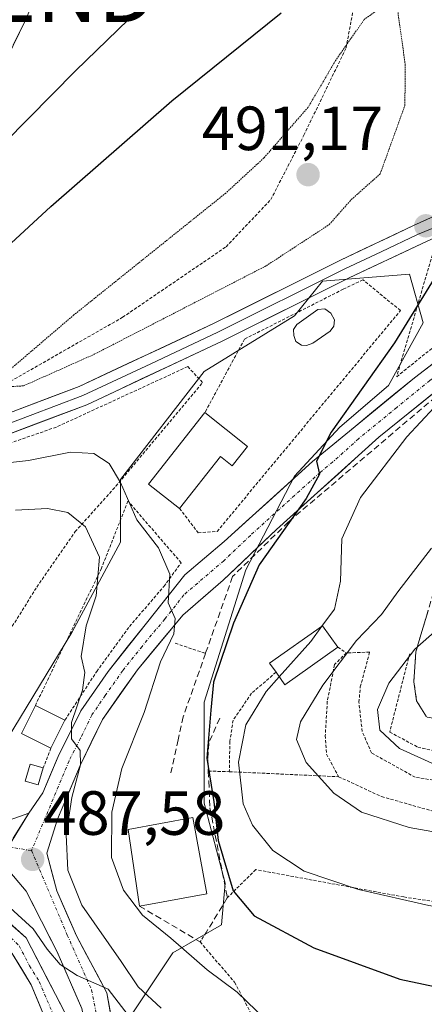
# Model space of a CAD drawing. Units: metres. Extents: x 586443 to 589876, y 4770621 to 4772978.
# Drawn here: x 588585 to 588650, y 4770770 to 4770928 of the extents above; entities that cross this region are included whole.
import ezdxf
from ezdxf.enums import TextEntityAlignment as Align

# ---------------------------------------------------------------- set-up
doc = ezdxf.new("R2010")
doc.units = ezdxf.units.M
doc.header["$MEASUREMENT"] = 0
for name, pattern in [('TRAZO_Y_PUNTO', [1, 0.5, -0.25, 0, -0.25]), ('TRAZOS', [0.75, 0.5, -0.25]), ('TRAZOS2', [0.375, 0.25, -0.125]), ('TRAZOSX2', [1.5, 1, -0.5])]:
    doc.linetypes.add(name, pattern=pattern)
doc.layers.get('0').update_dxf_attribs({"lineweight": 5})
for name, color, linetype, lineweight in [('Alambrada', 19, 'TRAZOS', 0), ('Camino', 19, 'TRAZOSX2', 0), ('Camino Cxs', 19, 'Continuous', 0), ('Carátula', 7, 'Continuous', 5), ('Curva de nivel maestra', 36, 'Continuous', 30), ('Curva de nivel normal', 36, 'Continuous', 0), ('Curva de nivel normal depresión', 36, 'TRAZOS2', 0), ('Edificación', 1, 'Continuous', 13), ('Edificación Cxs', 1, 'Continuous', 13), ('Edificación ligera', 1, 'Continuous', 0), ('Edificación ligera Cxs', 1, 'Continuous', 0), ('Layer 0', 7, 'Continuous', 0), ('Muro lineal', 1, 'TRAZOSX2', 13), ('Núcleo urbano CxS', 19, 'Continuous', 0), ('Obra de contención lineal', 1, 'TRAZOSX2', 13), ('Piscina', 142, 'Continuous', 0), ('Piscina CxS', 142, 'Continuous', 0), ('Pista', 135, 'Continuous', 13), ('Pista Cxs', 135, 'Continuous', 0), ('Pista eje', 135, 'TRAZO_Y_PUNTO', 0), ('Prado CxS', 92, 'Continuous', 0), ('Punto de cota en terreno', 7, 'Continuous', 0), ('Rótulo de punto de cota en terreno', 19, 'Continuous', 0), ('Torre de tendido puntual', 7, 'Continuous', 0), ('Valla', 19, 'TRAZOS', 0)]:
    doc.layers.add(name, color=color, linetype=linetype, lineweight=lineweight)
doc.styles.add('Arial', font='txt', dxfattribs={"height": 0.2})

# ---------------------------------------------------------------- blocks, each defined once
blk = doc.blocks.new('5PATER')
at = {"layer": 'Carátula', "linetype": 'Continuous', "lineweight": 5}
h = blk.add_hatch(color=250, dxfattribs=at)
edge = h.paths.add_edge_path()
edge.add_ellipse((0, 0.01), major_axis=(-1.33, -1.34), ratio=0.999422, start_angle=0, end_angle=360)
blk = doc.blocks.new('5TTEND')
blk.add_text('5TTEND', height=10).set_placement((0, 0), align=Align.MIDDLE_CENTER)

msp = doc.modelspace()

# ---------------------------------------------------------------- linework, layer by layer
at = {"layer": 'Alambrada', "color": 19, "linetype": 'TRAZOS', "lineweight": 0}
for points in [[(588557.62, 4770879.04, 502.06), (588556.77, 4770873.76, 501.09), (588554.72, 4770864.59, 499.4), (588555.13, 4770862.12, 498.39), (588555.23, 4770861.49, 498.07), (588556.26, 4770860.47, 497.34), (588558.84, 4770859.48, 496.73), (588565.94, 4770861.57, 496.46), (588582.57, 4770869.46, 494.99), (588601.21, 4770880.1, 494.06), (588617.82, 4770891.41, 493.82), (588625.01, 4770899, 493.4), (588630.32, 4770909.32, 493.9), (588637.1, 4770923.35, 494.41), (588639.94, 4770938.51, 496.58), (588639.25, 4770943, 497.91), (588629.97, 4770950.94, 502.42), (588613.94, 4770962.32, 510.76), (588602.27, 4770970.96, 516.66)], [(588679.6, 4770900.47, 506.08), (588678.51, 4770902.43, 503.44), (588668.73, 4770898.35, 501.99), (588652.21, 4770891.96, 498.89), (588651.39, 4770891.58, 498.82), (588645.23, 4770870.56, 501.48), (588652.67, 4770876.53, 502.77), (588672.07, 4770890.59, 506.3)], [(588610.35, 4770849.41, 496.07), (588613.35, 4770845.51, 496.25), (588616.4, 4770845.72, 496.51), (588645.84, 4770881.18, 498.13), (588639.82, 4770886.11, 497.5), (588636.66, 4770884.61, 497.33), (588620.8, 4770876.6, 497.06), (588614.42, 4770864.79, 496.39)], [(588556.12, 4770808.35, 491.68), (588567.89, 4770811.9, 486.77), (588573.37, 4770815.46, 485.42), (588579.53, 4770824.12, 485.61), (588587.44, 4770836.79, 485.96), (588593.6, 4770845.68, 488.7), (588600.13, 4770852.97, 494.32), (588614.07, 4770869.63, 496.34), (588611.67, 4770872.18, 496.56), (588590.57, 4770862.47, 496.09), (588569.62, 4770855.21, 494.66), (588554.92, 4770852.77, 496.36), (588551.82, 4770850.18, 496.85), (588551.96, 4770839.12, 497.98), (588553.42, 4770826.51, 494.83), (588556.12, 4770808.35, 491.68)], [(588591.96, 4770815.43, 489.38), (588597.05, 4770823.23, 490.51), (588602.32, 4770830.45, 492.39), (588607.84, 4770836.88, 494.51), (588610.62, 4770840.68, 495.59), (588602.07, 4770850.6, 494.79), (588597.82, 4770839.81, 489.66), (588587.21, 4770817.79, 486.98)], [(588637.14, 4770826.19, 508.62), (588635.25, 4770824.33, 508.76), (588634.09, 4770818.4, 510.69), (588633.77, 4770812.96, 511.33), (588633.96, 4770809.97, 510.95), (588635.9, 4770806.33, 510.61)], [(588635.78, 4770827.13, 507.39), (588637.14, 4770826.19, 508.62)], [(588661.48, 4770804.17, 513.5), (588648.22, 4770806.24, 513.16), (588641.2, 4770810.14, 512.89), (588639.69, 4770813.59, 513.54), (588639.17, 4770818.31, 513), (588639.39, 4770820.76, 512.25), (588640.9, 4770826.34, 510.9), (588637.14, 4770826.19, 508.62)], [(588625.85, 4770823.1, 504.26), (588621.93, 4770819.73, 502.94), (588618.96, 4770815.4, 502.55), (588618.44, 4770811.98, 502.69), (588618.35, 4770807.14, 502.81)], [(588589.71, 4770810.91, 488.7), (588588.46, 4770807.76, 488.43)], [(588614.98, 4770807.23, 500.13), (588618.35, 4770807.14, 502.81)], [(588618.35, 4770807.14, 502.81), (588635.9, 4770806.33, 510.61)], [(588635.9, 4770806.33, 510.61), (588642.8, 4770803.14, 511.18), (588670.19, 4770795.38, 510.11), (588685.76, 4770792.61, 509.52), (588685.42, 4770781.01, 504.04)], [(588685.42, 4770781.01, 504.04), (588646.39, 4770787.02, 505.23), (588622.61, 4770791.41, 502.93), (588618.03, 4770786.89, 498.35)], [(588614.61, 4770781.3, 496.45), (588613.66, 4770779.8, 495.78), (588619.21, 4770773.32, 495.53), (588622.71, 4770766.65, 493.81), (588622.78, 4770758.45, 490.62), (588621.74, 4770752.22, 489.32), (588620.57, 4770745.92, 488.52)]]:
    msp.add_polyline3d(points, dxfattribs=at)
at = {"layer": 'Camino', "color": 19, "linetype": 'TRAZOSX2', "lineweight": 0}
msp.add_lwpolyline([(588652.58, 4770815.45), (588650.01, 4770815.92), (588648.43, 4770818.54), (588647.99, 4770821.58), (588648.32, 4770826.37), (588651.24, 4770836.26), (588658.14, 4770850.18), (588663.17, 4770858.95), (588667.25, 4770865.5), (588672.42, 4770870.8), (588677.3, 4770874.36), (588678.89, 4770877.24), (588680.29, 4770882.16), (588680.64, 4770884.49), (588680.5, 4770886.88), (588680.01, 4770887.96), (588678.75, 4770888.97)], dxfattribs=at)
at = {"layer": 'Camino Cxs', "color": 19, "linetype": 'Continuous', "lineweight": 0}
msp.add_polyline3d([(588650.01, 4770815.92, 516.97), (588648.43, 4770818.54, 516.79), (588647.99, 4770821.58, 515.95), (588648.32, 4770826.37, 514.64), (588649.29, 4770829.67, 514.11), (588650.27, 4770832.96, 513.5)], dxfattribs=at)
at = {"layer": 'Curva de nivel maestra', "color": 36, "linetype": 'Continuous', "lineweight": 30}
for points in [[(588552.56, 4770862.44, 500), (588560.75, 4770871.94, 500), (588574.78, 4770884.19, 500), (588589.69, 4770897.9, 500), (588609.14, 4770914.85, 500), (588626.68, 4770928.98, 500)], [(588651.94, 4770887.45, 500), (588644.86, 4770876, 500), (588634.7, 4770861.67, 500), (588632.34, 4770856.98, 500), (588632.83, 4770854.93, 500), (588630.69, 4770850.98, 500), (588623.16, 4770840.33, 500), (588619.01, 4770831, 500), (588615.83, 4770821.52, 500), (588615.4, 4770817, 500), (588614.73, 4770809.32, 500), (588615.88, 4770802.3, 500), (588616.58, 4770796.08, 500), (588618.99, 4770787.98, 500), (588622.36, 4770784, 500), (588631.93, 4770778.85, 500), (588645.75, 4770773.8, 500), (588659.93, 4770770.8, 500)]]:
    msp.add_polyline3d(points, dxfattribs=at)
at = {"layer": 'Curva de nivel normal', "color": 36, "linetype": 'Continuous', "lineweight": 0}
for points in [[(588467.87, 4770904.42, 505), (588475.4, 4770902.41, 505), (588485.66, 4770901.88, 505), (588500.5, 4770899.66, 505), (588517.93, 4770895.66, 505), (588531.78, 4770891.19, 505), (588537.29, 4770889.18, 505), (588541.1, 4770889.01, 505), (588544.61, 4770888.37, 505), (588549.77, 4770888.36, 505), (588554.62, 4770888.1, 505), (588557.27, 4770888.77, 505), (588559.9, 4770890.46, 505), (588564.35, 4770895.25, 505), (588567.79, 4770900.33, 505), (588570.18, 4770901.82, 505), (588571.77, 4770901.5, 505), (588574.62, 4770902.28, 505), (588582.28, 4770908.16, 505), (588593.67, 4770919.68, 505), (588607.26, 4770932.87, 505)], [(588670.32, 4770895.94, 505), (588669.24, 4770895.02, 505), (588668.05, 4770892.7, 505), (588666.47, 4770888.43, 505), (588661.99, 4770881.37, 505), (588660.53, 4770876.58, 505), (588655.66, 4770870.33, 505), (588646.86, 4770860.88, 505), (588639.41, 4770851.18, 505), (588636.4, 4770844.54, 505), (588636.23, 4770837.73, 505), (588635.25, 4770833.26, 505), (588633.2, 4770830.48, 505)], [(588625.76, 4770765.78, 495), (588619.61, 4770771.71, 495), (588614.82, 4770775.3, 495), (588608.98, 4770780.41, 495), (588604.43, 4770784.11, 495), (588601.38, 4770788.12, 495), (588599.45, 4770793.36, 495), (588599.47, 4770800.66, 495), (588601.09, 4770807.64, 495), (588604.67, 4770816.63, 495), (588607.32, 4770824.79, 495), (588609.42, 4770829.26, 495), (588609.64, 4770831.71, 495), (588608.51, 4770834.25, 495), (588608.81, 4770838.88, 495), (588607, 4770843.08, 495), (588603.5, 4770847.59, 495), (588600.89, 4770853.59, 495), (588599.08, 4770856.64, 495), (588596.57, 4770858.23, 495), (588592.84, 4770858.45, 495), (588586.08, 4770857.11, 495), (588575.53, 4770855.91, 495)], [(588607.4, 4770769.14, 490), (588603.69, 4770772.58, 490), (588600.99, 4770776.67, 490), (588594.66, 4770785.72, 490), (588592.39, 4770791.35, 490), (588592.15, 4770797, 490), (588593.06, 4770803, 490), (588594.46, 4770808.24, 490), (588594.38, 4770810.54, 490), (588592.98, 4770812.39, 490), (588592.98, 4770815.06, 490), (588594.77, 4770820.22, 490), (588595.14, 4770823.05, 490), (588594.58, 4770825.66, 490), (588595.34, 4770830.58, 490), (588596.97, 4770835.38, 490), (588597.5, 4770841.57, 490), (588595.24, 4770846.47, 490), (588592.42, 4770848.76, 490), (588589.16, 4770849.41, 490), (588584.02, 4770849.15, 490)], [(588626.36, 4770822.38, 505), (588624.25, 4770820, 505), (588621, 4770814.67, 505), (588619.84, 4770808.67, 505), (588620.57, 4770802, 505), (588622.06, 4770798.53, 505), (588625.34, 4770794.48, 505), (588630.38, 4770791.16, 505), (588639.11, 4770788.2, 505), (588650.42, 4770785.67, 505), (588668.38, 4770782.8, 505), (588680.39, 4770782.14, 505), (588691.07, 4770783.45, 505), (588712.92, 4770790.09, 505), (588723.25, 4770794.04, 505), (588732.61, 4770798.68, 505), (588739.74, 4770803.63, 505), (588746.78, 4770810.56, 505), (588750.96, 4770816.23, 505), (588753.39, 4770822.11, 505), (588755.7, 4770833.21, 505), (588756.52, 4770846.95, 505)], [(588650.8, 4770843.01, 510), (588645.44, 4770836, 510), (588642.77, 4770832.36, 510), (588638.76, 4770828.21, 510), (588633.38, 4770821.05, 510), (588629.81, 4770815.14, 510), (588629.14, 4770812.32, 510), (588630.72, 4770808.63, 510), (588635.13, 4770803.68, 510), (588639.6, 4770800.62, 510), (588647.25, 4770798.2, 510), (588661.82, 4770795.62, 510)], [(588633.2, 4770830.48, 505), (588631.42, 4770828.06, 505), (588626.36, 4770822.38, 505)], [(588653.05, 4770831.14, 515), (588648.16, 4770826.8, 515), (588643.96, 4770821.33, 515), (588642.15, 4770817.13, 515), (588642.52, 4770813.81, 515), (588645.71, 4770810.85, 515), (588651.49, 4770808.26, 515)], [(588616.07, 4770732.22, 485), (588609.84, 4770744.24, 485), (588606.7, 4770755, 485), (588605.17, 4770763.59, 485), (588602.66, 4770767.37, 485), (588598.9, 4770772.19, 485), (588593.94, 4770774.39, 485), (588591.2, 4770776.18, 485), (588589.08, 4770778.66, 485), (588586.83, 4770781.9, 485), (588581.23, 4770786.97, 485), (588575.99, 4770789.24, 485), (588573.47, 4770789.54, 485), (588570.76, 4770788.59, 485)]]:
    msp.add_polyline3d(points, dxfattribs=at)
at = {"layer": 'Curva de nivel normal depresión', "color": 36, "linetype": 'TRAZOS2', "lineweight": 0}
msp.add_polyline3d([(588581.62, 4770868.88, 495), (588585.3, 4770869.09, 495), (588596.66, 4770874.16, 495), (588624.3, 4770888.38, 495), (588634.4, 4770894.99, 495), (588637.94, 4770898.99, 495), (588642.57, 4770903.12, 495), (588646.55, 4770914.11, 495), (588646.61, 4770920.61, 495), (588645.25, 4770930.44, 495), (588642.89, 4770929.96, 495), (588640.02, 4770927.92, 495), (588635.42, 4770921.32, 495), (588631, 4770913.82, 495), (588623.91, 4770905.69, 495), (588617.79, 4770900.05, 495), (588593.4, 4770880.49, 495), (588583.05, 4770871.65, 495), (588581.62, 4770868.88, 495)], dxfattribs=at)
at = {"layer": 'Edificación', "color": 1, "linetype": 'Continuous', "lineweight": 13}
for points in [[(588621.26, 4770859.38, 496.44), (588618.81, 4770856.27, 496.3), (588616.94, 4770857.76, 496.31), (588610.35, 4770849.41, 496.07), (588605.35, 4770853.3, 495.66), (588614.42, 4770864.79, 496.39), (588621.26, 4770859.38, 496.44)], [(588635.78, 4770827.13, 507.39), (588627.27, 4770821.1, 506.03), (588625.85, 4770823.1, 504.26), (588624.82, 4770824.55, 503.61), (588633.33, 4770830.57, 505.22), (588635.78, 4770827.13, 507.39)], [(588591.96, 4770815.43, 489.38), (588589.71, 4770810.91, 488.7), (588584.98, 4770813.29, 487.07), (588587.21, 4770817.79, 486.98), (588591.96, 4770815.43, 489.38)], [(588614.73, 4770787.53, 497.08), (588603.94, 4770785.56, 494.91), (588602.1, 4770797.87, 496.31), (588612.51, 4770799.76, 497.47), (588614.73, 4770787.53, 497.08)]]:
    msp.add_polyline3d(points, dxfattribs=at)
at = {"layer": 'Edificación Cxs', "color": 1, "linetype": 'Continuous', "lineweight": 13}
for points in [[(588621.26, 4770859.38, 496.44), (588618.81, 4770856.27, 496.3), (588616.94, 4770857.76, 496.31), (588610.35, 4770849.41, 496.07), (588605.35, 4770853.3, 495.66), (588614.42, 4770864.79, 496.39), (588621.26, 4770859.38, 496.44)], [(588635.78, 4770827.13, 507.39), (588627.27, 4770821.1, 506.03), (588625.85, 4770823.1, 504.26), (588624.82, 4770824.55, 503.61), (588633.33, 4770830.57, 505.22), (588635.78, 4770827.13, 507.39)], [(588591.96, 4770815.43, 489.38), (588589.71, 4770810.91, 488.7), (588584.98, 4770813.29, 487.07), (588587.21, 4770817.79, 486.98), (588591.96, 4770815.43, 489.38)], [(588614.73, 4770787.53, 497.08), (588603.94, 4770785.56, 494.91), (588602.1, 4770797.87, 496.31), (588612.51, 4770799.76, 497.47), (588614.73, 4770787.53, 497.08)]]:
    msp.add_polyline3d(points, close=True, dxfattribs=at)
at = {"layer": 'Edificación ligera', "color": 1, "linetype": 'Continuous', "lineweight": 0}
msp.add_polyline3d([(588588.46, 4770807.76, 488.43), (588587.64, 4770805, 488.3), (588585.57, 4770805.61, 487.99), (588586.39, 4770808.36, 487.95), (588588.46, 4770807.76, 488.43)], dxfattribs=at)
at = {"layer": 'Edificación ligera Cxs', "color": 1, "linetype": 'Continuous', "lineweight": 0}
msp.add_polyline3d([(588588.46, 4770807.76, 488.43), (588587.64, 4770805, 488.3), (588585.57, 4770805.61, 487.99), (588586.39, 4770808.36, 487.95), (588588.46, 4770807.76, 488.43)], close=True, dxfattribs=at)
at = {"layer": 'Layer 0', "linetype": 'Continuous', "lineweight": 0}
for points in [[(588544.04, 4770856.07), (588545.42, 4770856.14), (588552.8, 4770856.89), (588564.9, 4770859.14), (588577.22, 4770862.56), (588594.22, 4770868.99), (588615.83, 4770879.11), (588636.22, 4770889.3), (588647.95, 4770894.82), (588669.3, 4770904.49), (588677.46, 4770909.43)], [(588678.16, 4770907.8), (588660.32, 4770898.19), (588654.47, 4770895.78), (588648.59, 4770893.37), (588642.72, 4770890.61), (588636.91, 4770887.88), (588616.52, 4770877.69), (588605.72, 4770872.63), (588594.84, 4770867.53), (588586.34, 4770864.31), (588577.72, 4770861.06), (588565.26, 4770857.6), (588553.03, 4770855.32), (588551.62, 4770855.18), (588547.27, 4770854.74)], [(588679.07, 4770905.72), (588649.22, 4770891.91), (588637.6, 4770886.45), (588617.21, 4770876.26), (588595.45, 4770866.06), (588578.21, 4770859.55), (588565.61, 4770856.05), (588553.25, 4770853.75), (588550.44, 4770853.47)]]:
    msp.add_lwpolyline(points, dxfattribs=at)
for points in [[(588581.47, 4770864.17, 496.18), (588585.72, 4770865.78, 495.97), (588589.97, 4770867.38, 496.06), (588594.22, 4770868.99, 496.19), (588598.54, 4770871.01, 496.05), (588602.86, 4770873.04, 496.45), (588607.19, 4770875.06, 496.29), (588611.51, 4770877.09, 496.48), (588615.83, 4770879.11, 496.62), (588619.91, 4770881.15, 496.57), (588623.99, 4770883.19, 496.94), (588628.06, 4770885.22, 496.77), (588632.14, 4770887.26, 497.09), (588636.22, 4770889.3, 497.22), (588640.13, 4770891.14, 497.34), (588644.04, 4770892.98, 497.68), (588647.95, 4770894.82, 497.84), (588652.22, 4770896.76, 498.04)], [(588653.48, 4770893.88, 498.52), (588649.22, 4770891.91, 498.36), (588645.35, 4770890.09, 497.82), (588641.47, 4770888.27, 497.72), (588637.6, 4770886.45, 497.43), (588633.52, 4770884.41, 497.3), (588629.44, 4770882.37, 497.26), (588625.37, 4770880.34, 497.12), (588621.29, 4770878.3, 497.16), (588617.21, 4770876.26, 496.83), (588612.86, 4770874.22, 496.66), (588608.51, 4770872.18, 496.55), (588604.15, 4770870.14, 496.21), (588599.8, 4770868.1, 496.29), (588595.45, 4770866.06, 496.08), (588591.14, 4770864.43, 496.33), (588586.83, 4770862.81, 496.22), (588582.52, 4770861.18, 495.99)]]:
    msp.add_polyline3d(points, dxfattribs=at)
at = {"layer": 'Muro lineal', "color": 1, "linetype": 'TRAZOSX2', "lineweight": 13}
msp.add_polyline3d([(588603.94, 4770785.56, 494.91), (588613.66, 4770779.8, 495.78)], dxfattribs=at)
at = {"layer": 'Núcleo urbano CxS', "color": 19, "linetype": 'Continuous', "lineweight": 0}
msp.add_polyline3d([(588577.43, 4770803.77, 488.32), (588593.07, 4770829.47, 490.31), (588600.89, 4770844, 493.12), (588600.89, 4770854.06, 495.11), (588614.3, 4770871.38, 496.55), (588628.83, 4770880.32, 497.23), (588633.3, 4770885.9, 497.34), (588647.27, 4770887.02, 500.17), (588649.51, 4770879.2, 503.05), (588643.92, 4770869.14, 503.27), (588636.1, 4770862.44, 501.46), (588628.83, 4770854.61, 501.02), (588621.01, 4770839.53, 501.74), (588614.3, 4770818.29, 501.79), (588614.3, 4770802.09, 501.03), (588617.66, 4770789.24, 499.95), (588617.1, 4770782.53, 497.4), (588609.28, 4770778.06, 493.16), (588601.45, 4770766.33, 484.44)], dxfattribs=at)
msp.add_polyline3d([(588577.43, 4770803.77, 488.32), (588593.07, 4770829.47, 490.31), (588600.89, 4770844, 493.12), (588600.89, 4770854.06, 495.11), (588614.3, 4770871.38, 496.55), (588628.83, 4770880.32, 497.23), (588633.3, 4770885.9, 497.34), (588647.27, 4770887.02, 500.17), (588649.51, 4770879.2, 503.05), (588643.92, 4770869.14, 503.27), (588636.1, 4770862.44, 501.46), (588628.83, 4770854.61, 501.02), (588621.01, 4770839.53, 501.74), (588614.3, 4770818.29, 501.79), (588614.3, 4770802.09, 501.03), (588617.66, 4770789.24, 499.95), (588617.1, 4770782.53, 497.4), (588609.28, 4770778.06, 493.16), (588601.45, 4770766.33, 484.44)], dxfattribs=at)
at = {"layer": 'Obra de contención lineal', "color": 1, "linetype": 'TRAZOSX2', "lineweight": 13}
for points in [[(588672.3, 4770884.11, 506.93), (588651.51, 4770867.35, 503.85), (588627.85, 4770847.25, 499.8), (588618.87, 4770838.46, 498.29), (588614.53, 4770826.14, 497.56), (588610.96, 4770815.97, 496.81), (588610.14, 4770812.26, 497.18), (588608.98, 4770806.98, 497.23)], [(588616.82, 4770815.71, 501.2), (588615.05, 4770811.75, 500.02), (588614.89, 4770809.11, 500.3), (588614.98, 4770807.23, 500.13), (588615.05, 4770805.59, 499.75), (588615.24, 4770801.35, 499.2), (588618.03, 4770786.89, 498.35), (588614.61, 4770781.3, 496.45)]]:
    msp.add_polyline3d(points, dxfattribs=at)
at = {"layer": 'Piscina', "color": 142, "linetype": 'Continuous', "lineweight": 0}
msp.add_polyline3d([(588630.77, 4770875.58, 497.18), (588629.97, 4770875.64, 497.17), (588629.05, 4770876.24, 497.17), (588628.72, 4770877.17, 497.17), (588628.65, 4770878.16, 497.17), (588629.18, 4770878.95, 497.19), (588632.55, 4770881.33, 497.28), (588633.68, 4770881.46, 497.28), (588634.67, 4770880.74, 497.25), (588635.26, 4770879.68, 497.22), (588635.13, 4770878.69, 497.2), (588634.54, 4770877.89, 497.2), (588631.76, 4770875.97, 497.2), (588630.77, 4770875.58, 497.18)], dxfattribs=at)
at = {"layer": 'Piscina CxS', "color": 142, "linetype": 'Continuous', "lineweight": 0}
msp.add_polyline3d([(588631.76, 4770875.97, 497.2), (588630.77, 4770875.58, 497.18), (588629.97, 4770875.64, 497.17), (588629.05, 4770876.24, 497.17), (588628.72, 4770877.17, 497.17), (588628.65, 4770878.16, 497.17), (588629.18, 4770878.95, 497.19), (588632.55, 4770881.33, 497.28), (588633.68, 4770881.46, 497.28), (588634.67, 4770880.74, 497.25), (588635.26, 4770879.68, 497.22), (588635.13, 4770878.69, 497.2), (588634.54, 4770877.89, 497.2), (588631.76, 4770875.97, 497.2)], close=True, dxfattribs=at)
at = {"layer": 'Pista', "color": 135, "linetype": 'Continuous', "lineweight": 13}
for points in [[(588591.45, 4770941.69), (588585.62, 4770927.83), (588569.81, 4770895.48), (588564.49, 4770887.37), (588558.44, 4770879.85), (588557.63, 4770879.04), (588546.79, 4770868.11), (588543.77, 4770864.32), (588542.97, 4770860.66), (588542.98, 4770860.51)], [(588586.14, 4770800.49), (588588.39, 4770803.74), (588590.84, 4770809.6), (588594.53, 4770816.93), (588598.87, 4770823.22), (588605.05, 4770830.99), (588611.2, 4770838.74), (588617.51, 4770844.11), (588631.72, 4770856.94), (588648.07, 4770870.39), (588665.5, 4770883.73), (588675.92, 4770891.28), (588680.08, 4770895.79), (588682.67, 4770900.9), (588683.24, 4770903.06), (588681.4, 4770906.84)], [(588678.75, 4770888.97), (588675.47, 4770887.75), (588663.75, 4770878.1), (588642.39, 4770860.85), (588625.95, 4770846.05), (588617.38, 4770837.88), (588610.9, 4770832.29), (588603.6, 4770823.5), (588597.97, 4770815.51), (588594.38, 4770808.13), (588590.73, 4770799.49), (588589.03, 4770794.03), (588590.63, 4770788.01), (588593.79, 4770780.79), (588598.69, 4770771.62), (588599.89, 4770764.94), (588598.75, 4770754.16), (588596.38, 4770741.79), (588594.14, 4770743.92)], [(588548.97, 4770832.24), (588552.38, 4770812.4), (588555.19, 4770804.83), (588558.38, 4770800.84), (588562.16, 4770798.83), (588570.54, 4770798.41), (588578.5, 4770798.47), (588582.98, 4770799.33), (588586.14, 4770800.49)], [(588595.63, 4770764.13), (588594.64, 4770769.09), (588590.63, 4770778.33), (588585.72, 4770787.93), (588582.52, 4770791.73), (588581.15, 4770792.41)], [(588571.61, 4770784.65), (588571.21, 4770786.52), (588576.53, 4770785.59), (588581.32, 4770784.37), (588585.71, 4770780.45), (588592.8, 4770766.8), (588593.96, 4770764.12), (588595.63, 4770764.13)], [(588593.79, 4770754.53), (588592.11, 4770756.86), (588590.63, 4770763.02), (588586.55, 4770772.92), (588583.47, 4770777.92), (588580.82, 4770780.47), (588579.32, 4770781.42), (588576.98, 4770782.24), (588572.01, 4770782.77), (588571.61, 4770784.65)]]:
    msp.add_lwpolyline(points, dxfattribs=at)
at = {"layer": 'Pista Cxs', "color": 135, "linetype": 'Continuous', "lineweight": 0}
msp.add_lwpolyline([(588586.14, 4770800.49), (588581.15, 4770792.41)], dxfattribs=at)
for points in [[(588587.08, 4770931.3, 509.82), (588585.62, 4770927.83, 509.44), (588583.64, 4770923.79, 508.51)], [(588583.65, 4770796.45, 488.11), (588586.14, 4770800.49, 488.21), (588588.39, 4770803.74, 488.43), (588589.62, 4770806.67, 488.66), (588590.84, 4770809.6, 489.01), (588592.69, 4770813.27, 489.62), (588594.53, 4770816.93, 490.28), (588596.7, 4770820.08, 490.99), (588598.87, 4770823.22, 491.32), (588601.96, 4770827.11, 492.77), (588605.05, 4770830.99, 493.49), (588608.13, 4770834.87, 494.65), (588611.2, 4770838.74, 495.63), (588614.36, 4770841.43, 496.33), (588617.51, 4770844.11, 496.84), (588621.06, 4770847.32, 497.49), (588624.62, 4770850.53, 497.93), (588628.17, 4770853.73, 498.67), (588631.72, 4770856.94, 499.71), (588634.99, 4770859.63, 500.09), (588638.26, 4770862.32, 500.8), (588641.53, 4770865.01, 501.4), (588644.8, 4770867.7, 502.04), (588648.07, 4770870.39, 502.45), (588651.56, 4770873.06, 503.25)], [(588653.07, 4770869.48, 503.98), (588649.51, 4770866.6, 503.59), (588645.95, 4770863.73, 502.52), (588642.39, 4770860.85, 502.22), (588639.1, 4770857.89, 501.6), (588635.81, 4770854.93, 501.41), (588632.53, 4770851.97, 500.65), (588629.24, 4770849.01, 499.94), (588625.95, 4770846.05, 499.4), (588623.09, 4770843.33, 498.64), (588620.24, 4770840.6, 498.46), (588617.38, 4770837.88, 497.15), (588614.14, 4770835.09, 495.78), (588610.9, 4770832.29, 495.28), (588608.47, 4770829.36, 494.64), (588606.03, 4770826.43, 494.27), (588603.6, 4770823.5, 493.63), (588600.79, 4770819.51, 492.43), (588597.97, 4770815.51, 491.42), (588596.18, 4770811.82, 490.71), (588594.38, 4770808.13, 490.52), (588592.56, 4770803.81, 489.68), (588590.73, 4770799.49, 488.96), (588589.88, 4770796.76, 488.91), (588589.03, 4770794.03, 488.7), (588589.83, 4770791.02, 488.55), (588590.63, 4770788.01, 488.12), (588592.21, 4770784.4, 487.35), (588593.79, 4770780.79, 487), (588595.42, 4770777.73, 485.87), (588597.06, 4770774.68, 485.66), (588598.69, 4770771.62, 485.68), (588599.29, 4770768.28, 484.19)], [(588582.98, 4770799.33, 488.25), (588586.14, 4770800.49, 488.21), (588583.65, 4770796.45, 488.11)], [(588594.64, 4770769.09, 483.8), (588593.3, 4770772.17, 484.09), (588591.97, 4770775.25, 484.66), (588590.63, 4770778.33, 485.27), (588588.99, 4770781.53, 485.36), (588587.36, 4770784.73, 485.9), (588585.72, 4770787.93, 486.71), (588582.52, 4770791.73, 487.2)], [(588587.91, 4770769.62, 483.23), (588586.55, 4770772.92, 483.45), (588585.01, 4770775.42, 483.66), (588583.47, 4770777.92, 483.9), (588580.82, 4770780.47, 483.97), (588579.32, 4770781.42, 483.93), (588576.98, 4770782.24, 483.89), (588572.01, 4770782.77, 483.93), (588571.21, 4770786.52, 484.26), (588573.87, 4770786.06, 484.09), (588576.53, 4770785.59, 483.99), (588581.32, 4770784.37, 484.14), (588583.52, 4770782.41, 484.3), (588585.71, 4770780.45, 484.27), (588587.48, 4770777.04, 483.98), (588589.26, 4770773.63, 483.81), (588591.03, 4770770.21, 483.38), (588592.8, 4770766.8, 483.15)]]:
    msp.add_polyline3d(points, dxfattribs=at)
at = {"layer": 'Pista eje', "color": 135, "linetype": 'TRAZO_Y_PUNTO', "lineweight": 0}
for points in [[(588683, 4770896.83), (588675.7, 4770889.52), (588670.49, 4770885.74), (588664.63, 4770880.92), (588658.89, 4770876.53), (588653.55, 4770872.21), (588650.57, 4770869.93), (588645.23, 4770865.62), (588639.1, 4770860.58), (588634.99, 4770856.88), (588632.95, 4770855.2), (588628.84, 4770851.5), (588621.73, 4770845.08), (588617.45, 4770841), (588611.05, 4770835.52), (588607.98, 4770831.64), (588604.33, 4770827.25), (588601.24, 4770823.36), (588598.42, 4770819.37), (588596.25, 4770816.22), (588594.46, 4770812.53), (588592.61, 4770808.87), (588586.59, 4770794.47)], [(588582.8, 4770795.08), (588586.59, 4770794.47)], [(588586.59, 4770794.47), (588592.32, 4770780.91), (588596.22, 4770772.12), (588597.74, 4770764.58), (588596.47, 4770756.05)], [(588571.61, 4770784.65), (588574.27, 4770784.18), (588576.76, 4770783.92), (588579.15, 4770783.31), (588580.32, 4770782.9), (588581.07, 4770782.42), (588583.27, 4770780.46), (588584.59, 4770779.19), (588586.28, 4770775.94), (588587.82, 4770773.44), (588592.7, 4770762.01), (588594.64, 4770758.95)]]:
    msp.add_lwpolyline(points, dxfattribs=at)
at = {"layer": 'Prado CxS', "color": 92, "linetype": 'Continuous', "lineweight": 0}
for points in [[(588601.45, 4770766.33, 484.44), (588609.28, 4770778.06, 493.16), (588617.1, 4770782.53, 497.4), (588617.66, 4770789.24, 499.95), (588614.3, 4770802.09, 501.03), (588614.3, 4770818.29, 501.79), (588621.01, 4770839.53, 501.74), (588628.83, 4770854.61, 501.02), (588636.1, 4770862.44, 501.46), (588643.92, 4770869.14, 503.27), (588649.51, 4770879.2, 503.05), (588647.27, 4770887.02, 500.17), (588633.3, 4770885.9, 497.34), (588628.83, 4770880.32, 497.23), (588614.3, 4770871.38, 496.55), (588600.89, 4770854.06, 495.11), (588600.89, 4770844, 493.12), (588593.07, 4770829.47, 490.31), (588577.43, 4770803.77, 488.32)], [(588577.43, 4770803.77, 488.32), (588593.07, 4770829.47, 490.31), (588600.89, 4770844, 493.12), (588600.89, 4770854.06, 495.11), (588614.3, 4770871.38, 496.55), (588628.83, 4770880.32, 497.23), (588633.3, 4770885.9, 497.34), (588647.27, 4770887.02, 500.17), (588649.51, 4770879.2, 503.05), (588643.92, 4770869.14, 503.27), (588636.1, 4770862.44, 501.46), (588628.83, 4770854.61, 501.02), (588621.01, 4770839.53, 501.74), (588614.3, 4770818.29, 501.79), (588614.3, 4770802.09, 501.03), (588617.66, 4770789.24, 499.95), (588617.1, 4770782.53, 497.4), (588609.28, 4770778.06, 493.16), (588601.45, 4770766.33, 484.44)]]:
    msp.add_polyline3d(points, dxfattribs=at)
at = {"layer": 'Valla', "color": 19, "linetype": 'TRAZOS', "lineweight": 0}
for points in [[(588647.32, 4770826.08, 514.3), (588644.11, 4770813.51, 515.3), (588648.62, 4770811.08, 515.45), (588653.71, 4770809.92, 515.86), (588661.24, 4770809.07, 515.16), (588661.78, 4770817.93, 518.12), (588687.89, 4770820.17, 519.91), (588698.19, 4770821.05, 521.24), (588696.96, 4770834.92, 521.13), (588689.55, 4770833.91, 520.98)], [(588609.67, 4770827.77, 495.17), (588614.17, 4770826.25, 497.33), (588614.53, 4770826.14, 497.56)]]:
    msp.add_polyline3d(points, dxfattribs=at)

# ---------------------------------------------------------------- block references
at = {"layer": 'Punto de cota en terreno', "linetype": 'Continuous', "lineweight": 0}
for p in [(588631, 4770903, 491.17), (588649.92, 4770894.78, 498), (588586.77, 4770793.05, 487.58)]:
    msp.add_blockref('5PATER', p, dxfattribs=at)
at = {"layer": 'Torre de tendido puntual', "linetype": 'Continuous', "lineweight": 0}
msp.add_blockref('5TTEND', (588581, 4770932.5, 511.11), dxfattribs=at)

# ---------------------------------------------------------------- texts
at = {"layer": 'Rótulo de punto de cota en terreno', "color": 19, "linetype": 'Continuous', "lineweight": 0, "style": 'Arial'}
for s, p in [('491,17', (588613.92, 4770904.76)), ('487,58', (588588.53, 4770794.81))]:
    msp.add_text(s, height=7, dxfattribs=at).set_placement(p, align=Align.BOTTOM_LEFT)

doc.saveas('drawing.dxf')
